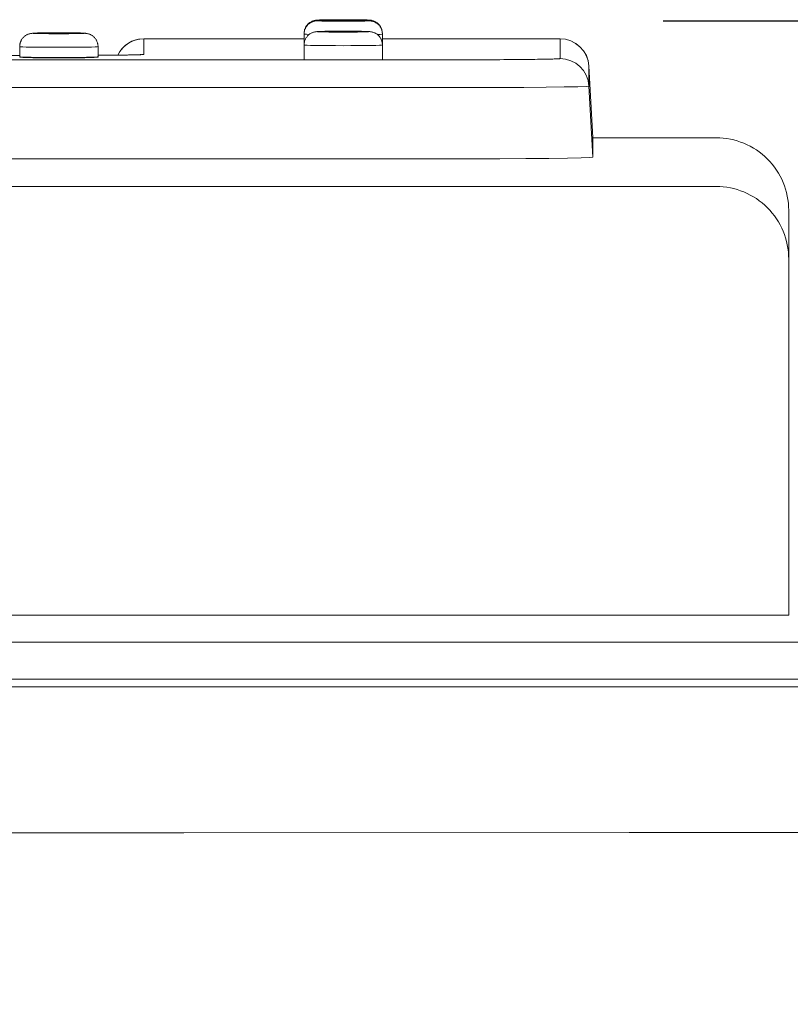
# Model space of a CAD drawing. Units: inches. Extents: x -233 to 271, y -137 to 137.
# Drawn here: x -190 to -188, y 36 to 39 of the extents above; entities that cross this region are included whole.
import ezdxf

# ---------------------------------------------------------------- set-up
doc = ezdxf.new("R2010")
doc.units = ezdxf.units.IN
doc.header["$MEASUREMENT"] = 0
doc.header["$PDMODE"] = 2
doc.header["$PDSIZE"] = 0.03
for name, color, linetype, lineweight in [('ACAD_LAYER_0 [1.2]', 7, 'Continuous', 0), ('Unnamed [1.1]', 7, 'Continuous', 0), ('Unnamed [1]', 7, 'Continuous', 0)]:
    doc.layers.add(name, color=color, linetype=linetype, lineweight=lineweight)
doc.styles.add('CK_TEXT_STYLE_0011', font='times.ttf', dxfattribs={"width": 0.75, "height": 4})
doc.styles.add('CK_TEXT_STYLE_0012', font='txt', dxfattribs={"width": 0.75, "height": 4})
doc.dimstyles.new('KEYCREATOR_DIMSTYLE', dxfattribs={"dimtxt": 4, "dimasz": 4, "dimexe": 1, "dimexo": 1, "dimgap": 1, "dimtad": 0, "dimtih": 1, "dimtoh": 1, "dimdec": 6, "dimzin": 4, "dimdsep": 46, "dimlunit": 5, "dimtxsty": 'CK_TEXT_STYLE_0011', "dimsah": 1, "dimcen": 0, "dimadec": 0, "dimazin": 0, "dimtfac": 1, "dimtdec": 6, "dimtofl": 0, "dimtmove": 0, "dimatfit": 3, "dimfxl": 1, "dimfrac": 2, "dimtolj": 1, "dimtzin": 0, "dimarcsym": 0})

# ---------------------------------------------------------------- blocks, each defined once
blk = doc.blocks.new('*D3')
at = {"layer": 'Defpoints', "color": 0}
for p in [(-189.2448, 39.2881), (-189.2385, -39.2857), (-164.8799, -39.2857)]:
    blk.add_point(p, dxfattribs=at)
at = {"layer": 'Unnamed [1]', "color": 18, "lineweight": -2, "true_color": 0x000000}
for p, q in [((-188.2448, 39.2881), (-163.8799, 39.2881)), ((-164.8799, 35.2881), (-164.8799, 6.5892)), ((-164.8799, -35.2857), (-164.8799, -5.9988)), ((-188.2385, -39.2857), (-163.8799, -39.2857))]:
    blk.add_line(p, q, dxfattribs=at)
at = {"layer": 'Unnamed [1]', "color": 18, "true_color": 0x000000}
for points in [[(-164.2132, 35.2881), (-165.5466, 35.2881), (-164.8799, 39.2881)], [(-165.5466, -35.2857), (-164.2132, -35.2857), (-164.8799, -39.2857)]]:
    blk.add_solid(points, dxfattribs=at)
at = {"layer": 'Unnamed [1]', "color": 18, "lineweight": 0, "true_color": 0x000000, "insert": (-164.8799, 0.2952), "char_height": 4, "attachment_point": 5, "line_spacing_factor": 0.96, "style": 'CK_TEXT_STYLE_0012'}
blk.add_mtext('\\A1;78-1/2\\P{OAW}', dxfattribs=at)

msp = doc.modelspace()

# ---------------------------------------------------------------- linework, layer by layer
at = {"layer": 'ACAD_LAYER_0 [1.2]', "color": 18, "linetype": 'Continuous', "lineweight": 0, "true_color": 0x000000}
for p, q in [((-190.0342404, 39.2262099), (-189.48214, 39.2262099)), ((-189.48214, 39.226079), (-190.0342403, 39.226079)), ((-190.0342403, 39.1721023), (-190.0342403, 39.2260789)), ((-189.4821423, 39.2442017), (-189.4821423, 39.2262077)), ((-189.4821423, 39.2422104), (-189.4821423, 39.2072144)), ((-189.4821056, 39.2442603), (-189.4821414, 39.2442033)), ((-189.2121414, 39.2442033), (-189.2121815, 39.2442636)), ((-189.2121418, 39.2427216), (-189.2121418, 39.2442017)), ((-189.2121418, 39.2072144), (-189.2121418, 39.2422104)), ((-189.21214, 39.2262099), (-188.6000333, 39.2262099)), ((-188.6000333, 39.226079), (-189.21214, 39.226079)), ((-188.6000333, 39.1577247), (-188.6000333, 39.226079)), ((-190.4621418, 39.1990929), (-190.4621418, 39.1640968)), ((-190.1921414, 39.1640968), (-190.1921414, 39.1990929)), ((-189.4821423, 39.2047424), (-189.4821423, 39.1534825)), ((-189.2121418, 39.1534825), (-189.2121418, 39.2047424)), ((-190.4621409, 39.1684907), (-193.9921409, 39.1684907)), ((-202.0691368, 39.1534825), (-189.0051368, 39.1534825)), ((-188.5001703, 39.1314227), (-188.4873182, 38.8861353)), ((-188.5001703, 39.1312918), (-188.5001703, 39.0629635)), ((-188.4873182, 38.8860044), (-188.5001703, 39.1312918)), ((-189.0051368, 39.0576756), (-202.0691368, 39.0576756)), ((-188.5001703, 39.0629635), (-188.4873182, 38.8177433)), ((-188.4873182, 38.8861353), (-188.4873182, 38.8860568)), ((-188.4873182, 38.8177433), (-188.4873182, 38.8860044)), ((-195.0581964, 38.8123208), (-189.0051368, 38.8123208))]:
    msp.add_line(p, q, dxfattribs=at)
at = {"layer": 'ACAD_LAYER_0 [1.2]', "color": 18, "linetype": 'Continuous', "lineweight": 0, "true_color": 0x000000, "extrusion": (-2.24964e-32, -1.22465e-16, -1)}
for p, q in [((-189.4820825, 39.2071414), (-189.4821414, 39.2072144)), ((-189.2121414, 39.2072144), (-189.2121959, 39.2071442)), ((-190.0476921, 39.1711902), (-190.0342403, 39.1721023))]:
    msp.add_line(p, q, dxfattribs=at)
at = {"layer": 'ACAD_LAYER_0 [1.2]', "color": 18, "linetype": 'Continuous', "lineweight": 0, "true_color": 0x000000}
for points in [[(-189.4361409, 39.2901955), (-189.4383976, 39.2901114), (-189.4406491, 39.2899185), (-189.44289, 39.2896186), (-189.445115, 39.2892132), (-189.447319, 39.288704), (-189.4494966, 39.2880927), (-189.4516427, 39.2873809), (-189.4537518, 39.2865702), (-189.4558189, 39.2856624), (-189.4578386, 39.2846589), (-189.4598058, 39.2835616), (-189.461715, 39.2823721), (-189.4635612, 39.2810919), (-189.465339, 39.2797228), (-189.4670432, 39.2782664), (-189.4686685, 39.2767243), (-189.4702104, 39.2750988), (-189.4716664, 39.2733946), (-189.4730352, 39.2716169), (-189.4743149, 39.2697709), (-189.4755041, 39.2678618), (-189.476601, 39.265895), (-189.4776041, 39.2638756), (-189.4785118, 39.2618089), (-189.4793223, 39.2597002), (-189.4800342, 39.2575546), (-189.4806458, 39.2553775), (-189.4811554, 39.253174), (-189.4815615, 39.2509494), (-189.4818624, 39.248709), (-189.4820566, 39.246458), (-189.4821423, 39.2442017)], [(-189.4361409, 39.2882004), (-189.4383975, 39.2881163), (-189.4406489, 39.2879235), (-189.4428897, 39.2876236), (-189.4451146, 39.2872182), (-189.4473184, 39.2867091), (-189.4494959, 39.2860979), (-189.4516418, 39.2853861), (-189.4537509, 39.2845755), (-189.4558179, 39.2836678), (-189.4578375, 39.2826645), (-189.4598045, 39.2815673), (-189.4617137, 39.2803778), (-189.4635598, 39.2790978), (-189.4653376, 39.2777288), (-189.4670418, 39.2762726), (-189.4686671, 39.2747307), (-189.4702089, 39.2731053), (-189.471665, 39.2714013), (-189.4730338, 39.2696237), (-189.4743136, 39.2677778), (-189.4755028, 39.265869), (-189.4765998, 39.2639023), (-189.477603, 39.2618831), (-189.4785107, 39.2598165), (-189.4793214, 39.257708), (-189.4800334, 39.2555625), (-189.4806451, 39.2533856), (-189.4811549, 39.2511822), (-189.4815611, 39.2489578), (-189.4818622, 39.2467175), (-189.4820564, 39.2444666), (-189.4821423, 39.2422104)], [(-189.4361414, 39.2901956), (-189.4344313, 39.2905138), (-189.4293667, 39.2908197), (-189.4211422, 39.2911017), (-189.4100739, 39.2913488), (-189.3965872, 39.2915517), (-189.3812002, 39.2917024), (-189.3645045, 39.2917952), (-189.3471414, 39.2918265), (-189.3297784, 39.2917952), (-189.3130826, 39.2917024), (-189.2976957, 39.2915517), (-189.2842089, 39.2913488), (-189.2731406, 39.2911017), (-189.2649161, 39.2908197), (-189.2598515, 39.2905138), (-189.2581414, 39.2901956)], [(-189.2581414, 39.2882008), (-189.2598515, 39.288519), (-189.2649161, 39.288825), (-189.2731406, 39.2891069), (-189.2842089, 39.2893541), (-189.2976957, 39.2895569), (-189.3130826, 39.2897076), (-189.3297784, 39.2898004), (-189.3471414, 39.2898317), (-189.3645045, 39.2898004), (-189.3812002, 39.2897076), (-189.3965872, 39.2895569), (-189.4100739, 39.2893541), (-189.4211422, 39.2891069), (-189.4293667, 39.288825), (-189.4344313, 39.288519), (-189.4361414, 39.2882008)], [(-189.3058914, 39.2882008), (-189.306684, 39.2883483), (-189.3090314, 39.2884901), (-189.3128433, 39.2886208), (-189.3179733, 39.2887353), (-189.3242242, 39.2888293), (-189.3313557, 39.2888992), (-189.3390939, 39.2889422), (-189.3471414, 39.2889567), (-189.3551889, 39.2889422), (-189.3629271, 39.2888992), (-189.3700587, 39.2888293), (-189.3763096, 39.2887353), (-189.3814395, 39.2886208), (-189.3852515, 39.2884901), (-189.3875988, 39.2883483), (-189.3883914, 39.2882008)], [(-189.3867301, 39.2880176), (-189.3867327, 39.2880179), (-189.3867348, 39.2880181), (-189.3867364, 39.2880183), (-189.3867376, 39.2880185), (-189.3867381, 39.2880186), (-189.3867381, 39.2880187), (-189.3867375, 39.2880186), (-189.3867361, 39.2880185), (-189.386734, 39.2880183), (-189.3867312, 39.288018), (-189.3867276, 39.2880176), (-189.3867231, 39.2880171), (-189.3867177, 39.2880164), (-189.3867114, 39.2880156), (-189.3867041, 39.2880147), (-189.3866958, 39.2880136), (-189.3866865, 39.2880123), (-189.386676, 39.2880108), (-189.3866644, 39.2880092), (-189.3866516, 39.2880073), (-189.3866376, 39.2880053), (-189.3866224, 39.288003), (-189.3866058, 39.2880006), (-189.3865879, 39.2879978)], [(-189.3867301, 39.2900124), (-189.3867367, 39.2900132), (-189.3867369, 39.2900135), (-189.3867307, 39.2900133), (-189.3867182, 39.2900124), (-189.3866995, 39.2900107), (-189.3866747, 39.2900081), (-189.3866439, 39.2900044), (-189.386607, 39.2899996), (-189.3865643, 39.2899935), (-189.3865158, 39.2899861), (-189.3864615, 39.2899772), (-189.3864016, 39.2899667), (-189.386336, 39.2899546), (-189.386265, 39.2899406), (-189.3861886, 39.2899246), (-189.3861068, 39.2899067), (-189.3860198, 39.2898866), (-189.3859275, 39.2898642), (-189.3858302, 39.2898394), (-189.3857278, 39.2898122), (-189.3856204, 39.2897824), (-189.3855082, 39.2897498), (-189.3853912, 39.2897145), (-189.3852695, 39.2896762)], [(-189.3088907, 39.2897146), (-189.3087747, 39.2897495), (-189.3086643, 39.2897816), (-189.3085596, 39.289811), (-189.3084604, 39.2898378), (-189.3083668, 39.2898621), (-189.3082785, 39.2898841), (-189.3081957, 39.2899038), (-189.3081181, 39.2899215), (-189.3080458, 39.2899371), (-189.3079787, 39.2899508), (-189.3079167, 39.2899628), (-189.3078597, 39.2899732), (-189.3078077, 39.289982), (-189.3077606, 39.2899895), (-189.3077184, 39.2899956), (-189.3076809, 39.2900006), (-189.3076482, 39.2900046), (-189.3076201, 39.2900076), (-189.3075966, 39.2900098), (-189.3075776, 39.2900114), (-189.3075631, 39.2900124), (-189.3075529, 39.2900129), (-189.3075471, 39.2900131), (-189.3075456, 39.2900131)], [(-189.3076805, 39.288), (-189.3076679, 39.2880019), (-189.307656, 39.2880037), (-189.3076448, 39.2880053), (-189.3076343, 39.2880068), (-189.3076245, 39.2880082), (-189.3076154, 39.2880095), (-189.3076069, 39.2880107), (-189.307599, 39.2880117), (-189.3075918, 39.2880127), (-189.3075851, 39.2880136), (-189.3075791, 39.2880144), (-189.3075736, 39.2880151), (-189.3075686, 39.2880157), (-189.3075642, 39.2880163), (-189.3075603, 39.2880167), (-189.3075569, 39.2880171), (-189.307554, 39.2880175), (-189.3075515, 39.2880177), (-189.3075495, 39.2880179), (-189.3075479, 39.2880181), (-189.3075467, 39.2880182), (-189.307546, 39.2880183), (-189.3075456, 39.2880183), (-189.3075456, 39.2880183)], [(-189.2121418, 39.2442017), (-189.2122252, 39.246458), (-189.2124174, 39.248709), (-189.212717, 39.2509494), (-189.2131221, 39.253174), (-189.2136312, 39.2553774), (-189.2142425, 39.2575545), (-189.2149544, 39.2597), (-189.2157653, 39.2618087), (-189.2166734, 39.2638754), (-189.2176772, 39.2658947), (-189.2187749, 39.2678615), (-189.2199648, 39.2697705), (-189.2212454, 39.2716165), (-189.222615, 39.2733942), (-189.2240718, 39.2750984), (-189.2256143, 39.2767238), (-189.2272401, 39.2782659), (-189.2289447, 39.2797223), (-189.2307227, 39.2810914), (-189.232569, 39.2823716), (-189.2344783, 39.2835612), (-189.2364454, 39.2846586), (-189.238465, 39.285662), (-189.2405319, 39.2865699), (-189.2426408, 39.2873806), (-189.2447866, 39.2880925), (-189.246964, 39.2887039), (-189.2491677, 39.2892131), (-189.2513926, 39.2896185), (-189.2536333, 39.2899185), (-189.2558846, 39.2901113), (-189.2581414, 39.2901955)], [(-189.2121418, 39.2422104), (-189.2122253, 39.2444667), (-189.2124177, 39.2467175), (-189.2127174, 39.2489578), (-189.2131226, 39.2511822), (-189.2136318, 39.2533855), (-189.2142433, 39.2555625), (-189.2149553, 39.2577078), (-189.2157663, 39.2598164), (-189.2166745, 39.2618828), (-189.2176784, 39.263902), (-189.2187761, 39.2658686), (-189.2199662, 39.2677775), (-189.2212468, 39.2696233), (-189.2226164, 39.2714008), (-189.2240733, 39.2731049), (-189.2256157, 39.2747302), (-189.2272416, 39.2762721), (-189.2289461, 39.2777284), (-189.2307241, 39.2790974), (-189.2325703, 39.2803774), (-189.2344795, 39.2815669), (-189.2364465, 39.2826641), (-189.238466, 39.2836674), (-189.2405328, 39.2845752), (-189.2426417, 39.2853859), (-189.2447873, 39.2860976), (-189.2469646, 39.2867089), (-189.2491682, 39.2872181), (-189.2513929, 39.2876235), (-189.2536335, 39.2879234), (-189.2558847, 39.2881163), (-189.2581414, 39.2882004)], [(-190.4161423, 39.2450867), (-190.4183989, 39.2449978), (-190.4206501, 39.2448011), (-190.4228906, 39.2444984), (-190.4251153, 39.244091), (-190.427319, 39.2435807), (-190.4294962, 39.2429688), (-190.4316419, 39.2422571), (-190.4337508, 39.241447), (-190.4358177, 39.2405401), (-190.4378372, 39.2395381), (-190.4398043, 39.2384423), (-190.4417135, 39.2372545), (-190.4435598, 39.2359761), (-190.4453379, 39.2346088), (-190.4470424, 39.233154), (-190.4486683, 39.2316134), (-190.4502108, 39.2299891), (-190.4516677, 39.2282858), (-190.4530373, 39.2265088), (-190.454318, 39.2246632), (-190.4555081, 39.2227545), (-190.4566058, 39.2207878), (-190.4576097, 39.2187684), (-190.4585179, 39.2167016), (-190.4593288, 39.2145927), (-190.4600409, 39.2124469), (-190.4606523, 39.2102695), (-190.4611614, 39.2080657), (-190.4615666, 39.2058409), (-190.4618661, 39.2036003), (-190.4620585, 39.2013492), (-190.4621418, 39.1990929)], [(-190.2381414, 39.2450849), (-190.2398515, 39.2454031), (-190.2449161, 39.245709), (-190.2531406, 39.245991), (-190.2642089, 39.2462381), (-190.2776957, 39.246441), (-190.2930826, 39.2465917), (-190.3097784, 39.2466845), (-190.3271414, 39.2467158), (-190.3445045, 39.2466845), (-190.3612002, 39.2465917), (-190.3765872, 39.246441), (-190.3900739, 39.2462381), (-190.4011422, 39.245991), (-190.4093667, 39.245709), (-190.4144313, 39.2454031), (-190.4161414, 39.2450849)], [(-190.2858914, 39.2450849), (-190.286684, 39.2452324), (-190.2890314, 39.2453742), (-190.2928433, 39.2455049), (-190.2979733, 39.2456194), (-190.3042242, 39.2457134), (-190.3113557, 39.2457833), (-190.3190939, 39.2458263), (-190.3271414, 39.2458408), (-190.3351889, 39.2458263), (-190.3429271, 39.2457833), (-190.3500587, 39.2457134), (-190.3563096, 39.2456194), (-190.3614395, 39.2455049), (-190.3652515, 39.2453742), (-190.3675988, 39.2452324), (-190.3683914, 39.2450849)], [(-190.3667373, 39.2449024), (-190.3667373, 39.2449024), (-190.3667369, 39.2449024), (-190.3667362, 39.2449023), (-190.3667351, 39.2449022), (-190.3667336, 39.2449021), (-190.3667317, 39.2449019), (-190.3667294, 39.2449016), (-190.3667266, 39.2449013), (-190.3667233, 39.2449009), (-190.3667195, 39.2449005), (-190.3667152, 39.2448999), (-190.3667103, 39.2448993), (-190.3667049, 39.2448986), (-190.3666989, 39.2448979), (-190.3666923, 39.244897), (-190.3666851, 39.244896), (-190.3666772, 39.2448949), (-190.3666687, 39.2448938), (-190.3666595, 39.2448925), (-190.3666496, 39.244891), (-190.3666389, 39.2448895), (-190.3666275, 39.2448878), (-190.3666153, 39.244886), (-190.3666024, 39.2448841)], [(-190.287695, 39.2448819), (-190.2876778, 39.2448845), (-190.2876619, 39.2448869), (-190.2876471, 39.2448891), (-190.2876334, 39.2448911), (-190.2876209, 39.2448929), (-190.2876094, 39.2448945), (-190.287599, 39.244896), (-190.2875896, 39.2448972), (-190.2875812, 39.2448984), (-190.2875738, 39.2448993), (-190.2875673, 39.2449002), (-190.2875617, 39.2449009), (-190.2875569, 39.2449014), (-190.287553, 39.2449019), (-190.2875499, 39.2449022), (-190.2875475, 39.2449025), (-190.2875459, 39.2449026), (-190.287545, 39.2449027), (-190.2875448, 39.2449026), (-190.2875452, 39.2449026), (-190.2875462, 39.2449024), (-190.2875478, 39.2449022), (-190.28755, 39.244902), (-190.2875527, 39.2449017)], [(-190.1921414, 39.1990929), (-190.1922247, 39.2013492), (-190.192417, 39.2036004), (-190.1927166, 39.205841), (-190.1931217, 39.2080658), (-190.1936308, 39.2102696), (-190.1942421, 39.2124471), (-190.1949541, 39.2145929), (-190.195765, 39.2167019), (-190.1966731, 39.2187688), (-190.1976769, 39.2207882), (-190.1987746, 39.2227549), (-190.1999646, 39.2246637), (-190.2012453, 39.2265093), (-190.2026148, 39.2282864), (-190.2040717, 39.2299897), (-190.2056142, 39.231614), (-190.2072401, 39.2331545), (-190.2089447, 39.2346093), (-190.2107228, 39.2359765), (-190.2125691, 39.2372549), (-190.2144784, 39.2384426), (-190.2164455, 39.2395383), (-190.2184651, 39.2405403), (-190.220532, 39.2414471), (-190.222641, 39.2422571), (-190.2247867, 39.2429688), (-190.2269641, 39.2435806), (-190.2291677, 39.2440909), (-190.2313925, 39.2444983), (-190.2336331, 39.244801), (-190.2358843, 39.2449977), (-190.2381409, 39.2450867)], [(-190.0342403, 39.2260789), (-190.052802, 39.2243369), (-190.0707131, 39.2191856), (-190.0873538, 39.2108031), (-190.1021484, 39.1994795), (-190.1145849, 39.1856067), (-190.1242331, 39.1696646)], [(-189.4361409, 39.2507362), (-189.4383977, 39.2506537), (-189.4406491, 39.2504621), (-189.44289, 39.2501631), (-189.4451151, 39.2497583), (-189.447319, 39.2492495), (-189.4494966, 39.2486383), (-189.4516427, 39.2479263), (-189.4537519, 39.2471154), (-189.4558189, 39.2462071), (-189.4578387, 39.2452032), (-189.4598058, 39.2441053), (-189.4617151, 39.2429151), (-189.4635613, 39.2416342), (-189.4653391, 39.2402645), (-189.4670433, 39.2388075), (-189.4686686, 39.2372649), (-189.4702104, 39.2356391), (-189.4716665, 39.2339345), (-189.4730352, 39.2321566), (-189.4743149, 39.2303105), (-189.4755041, 39.2284014), (-189.476601, 39.2264346), (-189.4776041, 39.2244152), (-189.4785118, 39.2223487), (-189.4793223, 39.2202401), (-189.4800342, 39.2180947), (-189.4806458, 39.2159177), (-189.4811554, 39.2137144), (-189.4815615, 39.21149), (-189.4818624, 39.2092497), (-189.4820566, 39.2069988), (-189.4821423, 39.2047424)], [(-189.2581414, 39.2507359), (-189.2598515, 39.2510541), (-189.2649161, 39.25136), (-189.2731406, 39.251642), (-189.2842089, 39.2518891), (-189.2976957, 39.2520919), (-189.3130826, 39.2522427), (-189.3297784, 39.2523355), (-189.3471414, 39.2523668), (-189.3645045, 39.2523355), (-189.3812002, 39.2522427), (-189.3965872, 39.2520919), (-189.4100739, 39.2518891), (-189.4211422, 39.251642), (-189.4293667, 39.25136), (-189.4344313, 39.2510541), (-189.4361414, 39.2507359)], [(-189.3058914, 39.2507359), (-189.306684, 39.2508834), (-189.3090314, 39.2510252), (-189.3128433, 39.2511558), (-189.3179733, 39.2512704), (-189.3242242, 39.2513644), (-189.3313557, 39.2514343), (-189.3390939, 39.2514773), (-189.3471414, 39.2514918), (-189.3551889, 39.2514773), (-189.3629271, 39.2514343), (-189.3700587, 39.2513644), (-189.3763096, 39.2512704), (-189.3814395, 39.2511558), (-189.3852515, 39.2510252), (-189.3875988, 39.2508834), (-189.3883914, 39.2507359)], [(-189.3867373, 39.2505534), (-189.3867373, 39.2505534), (-189.3867369, 39.2505534), (-189.3867362, 39.2505533), (-189.3867351, 39.2505532), (-189.3867336, 39.250553), (-189.3867317, 39.2505528), (-189.3867294, 39.2505526), (-189.3867266, 39.2505523), (-189.3867233, 39.2505519), (-189.3867195, 39.2505514), (-189.3867152, 39.2505509), (-189.3867103, 39.2505503), (-189.3867049, 39.2505496), (-189.3866989, 39.2505488), (-189.3866923, 39.250548), (-189.3866851, 39.250547), (-189.3866772, 39.2505459), (-189.3866687, 39.2505447), (-189.3866595, 39.2505434), (-189.3866495, 39.250542), (-189.3866389, 39.2505405), (-189.3866275, 39.2505388), (-189.3866153, 39.250537), (-189.3866023, 39.2505351)], [(-189.307695, 39.2505329), (-189.3076778, 39.2505355), (-189.3076618, 39.2505379), (-189.307647, 39.2505401), (-189.3076334, 39.2505421), (-189.3076208, 39.2505439), (-189.3076094, 39.2505455), (-189.307599, 39.2505469), (-189.3075896, 39.2505482), (-189.3075812, 39.2505493), (-189.3075738, 39.2505503), (-189.3075673, 39.2505511), (-189.3075616, 39.2505518), (-189.3075569, 39.2505524), (-189.307553, 39.2505528), (-189.3075499, 39.2505532), (-189.3075475, 39.2505534), (-189.3075459, 39.2505536), (-189.307545, 39.2505536), (-189.3075448, 39.2505536), (-189.3075452, 39.2505535), (-189.3075462, 39.2505534), (-189.3075478, 39.2505532), (-189.30755, 39.2505529), (-189.3075527, 39.2505526)], [(-189.2121418, 39.2047424), (-189.2122252, 39.2069988), (-189.2124174, 39.2092497), (-189.212717, 39.21149), (-189.2131221, 39.2137144), (-189.2136311, 39.2159176), (-189.2142425, 39.2180946), (-189.2149544, 39.2202399), (-189.2157653, 39.2223485), (-189.2166734, 39.224415), (-189.2176771, 39.2264343), (-189.2187748, 39.2284011), (-189.2199648, 39.2303101), (-189.2212454, 39.2321562), (-189.2226149, 39.2339341), (-189.2240718, 39.2356386), (-189.2256142, 39.2372644), (-189.2272401, 39.238807), (-189.2289446, 39.240264), (-189.2307227, 39.2416338), (-189.2325689, 39.2429146), (-189.2344782, 39.2441049), (-189.2364453, 39.2452028), (-189.2384649, 39.2462068), (-189.2405318, 39.2471151), (-189.2426408, 39.2479261), (-189.2447866, 39.2486381), (-189.246964, 39.2492493), (-189.2491677, 39.2497582), (-189.2513925, 39.250163), (-189.2536333, 39.2504621), (-189.2558846, 39.2506537), (-189.2581414, 39.2507362)], [(-188.5001704, 39.1312918), (-188.5029566, 39.1500496), (-188.5092255, 39.1679397), (-188.5187528, 39.184322), (-188.5311975, 39.1986101), (-188.5461142, 39.2102927), (-188.5629692, 39.2189518), (-188.5811592, 39.2242774), (-188.6000333, 39.2260789)], [(-190.4241414, 39.1613134), (-190.4241412, 39.1613158), (-190.4241404, 39.1613182), (-190.424139, 39.1613206), (-190.4241372, 39.161323), (-190.4241348, 39.1613254), (-190.4241318, 39.1613278), (-190.4241284, 39.1613302), (-190.4241244, 39.1613326), (-190.4241199, 39.161335), (-190.4241149, 39.1613374), (-190.4241093, 39.1613398), (-190.4241032, 39.1613422), (-190.4240966, 39.1613445), (-190.4240894, 39.1613469), (-190.4240818, 39.1613493), (-190.4240736, 39.1613517), (-190.4240648, 39.1613541), (-190.4240556, 39.1613565), (-190.4240458, 39.1613589), (-190.4240356, 39.1613612), (-190.4240247, 39.1613636), (-190.4240134, 39.161366), (-190.4240016, 39.1613684), (-190.4239892, 39.1613708)], [(-190.3925008, 39.1605635), (-190.3925207, 39.160581), (-190.3925406, 39.1605985), (-190.3925605, 39.1606158), (-190.3925804, 39.1606331), (-190.3926003, 39.1606503), (-190.3926202, 39.1606674), (-190.3926401, 39.1606844), (-190.39266, 39.1607013), (-190.3926799, 39.1607181), (-190.3926998, 39.1607349), (-190.3927198, 39.1607515), (-190.3927397, 39.1607681), (-190.3927596, 39.1607846), (-190.3927795, 39.160801), (-190.3927995, 39.1608173), (-190.3928194, 39.1608336), (-190.3928394, 39.1608497), (-190.3928593, 39.1608658), (-190.3928792, 39.1608818), (-190.3928992, 39.1608976), (-190.3929191, 39.1609135), (-190.392939, 39.1609292), (-190.392959, 39.1609448), (-190.3929789, 39.1609604)], [(-190.2613041, 39.1609602), (-190.261324, 39.1609447), (-190.2613439, 39.1609291), (-190.2613639, 39.1609133), (-190.2613838, 39.1608976), (-190.2614037, 39.1608817), (-190.2614236, 39.1608657), (-190.2614436, 39.1608496), (-190.2614635, 39.1608335), (-190.2614834, 39.1608173), (-190.2615034, 39.160801), (-190.2615233, 39.1607846), (-190.2615432, 39.1607681), (-190.2615632, 39.1607515), (-190.2615831, 39.1607348), (-190.261603, 39.1607181), (-190.2616229, 39.1607012), (-190.2616429, 39.1606843), (-190.2616628, 39.1606673), (-190.2616827, 39.1606502), (-190.2617026, 39.160633), (-190.2617225, 39.1606157), (-190.2617424, 39.1605984), (-190.2617623, 39.1605809), (-190.2617822, 39.1605634)], [(-190.2302932, 39.1613707), (-190.2302809, 39.1613683), (-190.2302691, 39.1613659), (-190.2302578, 39.1613636), (-190.230247, 39.1613612), (-190.2302367, 39.1613588), (-190.230227, 39.1613564), (-190.2302178, 39.161354), (-190.2302091, 39.1613517), (-190.2302009, 39.1613493), (-190.2301933, 39.1613469), (-190.2301861, 39.1613445), (-190.2301795, 39.1613421), (-190.2301735, 39.1613397), (-190.2301679, 39.1613373), (-190.2301629, 39.1613349), (-190.2301584, 39.1613326), (-190.2301544, 39.1613302), (-190.230151, 39.1613278), (-190.2301481, 39.1613254), (-190.2301457, 39.161323), (-190.2301438, 39.1613206), (-190.2301425, 39.1613182), (-190.2301417, 39.1613158), (-190.2301414, 39.1613134)]]:
    msp.add_lwpolyline(points, dxfattribs=at)
at = {"layer": 'ACAD_LAYER_0 [1.2]', "color": 18, "linetype": 'Continuous', "lineweight": 0, "true_color": 0x000000, "extrusion": (0, 0, -1)}
for points in [[(189.4361414, 39.2882008), (189.4344313, 39.2878827), (189.4293667, 39.2875767), (189.4211422, 39.2872947), (189.4100739, 39.2870476), (189.3965872, 39.2868448), (189.3812002, 39.2866941), (189.3645045, 39.2866012), (189.3471414, 39.2865699), (189.3297784, 39.2866012), (189.3130826, 39.2866941), (189.2976957, 39.2868448), (189.2842089, 39.2870476), (189.2731406, 39.2872947), (189.2649161, 39.2875767), (189.2598515, 39.2878827), (189.2581414, 39.2882008)], [(189.3792489, 39.289721), (189.38424, 39.2898651), (189.3873402, 39.290026), (189.3883914, 39.2901956)], [(189.3883914, 39.2882008), (189.3875988, 39.2880534), (189.3852515, 39.2879116), (189.3814395, 39.2877809), (189.3763096, 39.2876663), (189.3700587, 39.2875723), (189.3629271, 39.2875025), (189.3551889, 39.2874595), (189.3471414, 39.2874449), (189.3390939, 39.2874595), (189.3313557, 39.2875025), (189.3242242, 39.2875723), (189.3179733, 39.2876663), (189.3128433, 39.2877809), (189.3090314, 39.2879116), (189.306684, 39.2880534), (189.3058914, 39.2882008)], [(189.3058914, 39.2901956), (189.3069426, 39.2900261), (189.3100424, 39.2898651), (189.3150329, 39.2897211)], [(190.4161414, 39.2450849), (190.4144313, 39.2447667), (190.4093667, 39.2444608), (190.4011422, 39.2441788), (190.3900739, 39.2439317), (190.3765872, 39.2437289), (190.3612002, 39.2435781), (190.3445045, 39.2434853), (190.3271414, 39.243454), (190.3097784, 39.2434853), (190.2930826, 39.2435781), (190.2776957, 39.2437289), (190.2642089, 39.2439317), (190.2531406, 39.2441788), (190.2449161, 39.2444608), (190.2398515, 39.2447667), (190.2381414, 39.2450849)], [(190.3683914, 39.2450849), (190.3675988, 39.2449374), (190.3652515, 39.2447956), (190.3614395, 39.244665), (190.3563096, 39.2445504), (190.3500587, 39.2444564), (190.3429271, 39.2443865), (190.3351889, 39.2443435), (190.3271414, 39.244329), (190.3190939, 39.2443435), (190.3113557, 39.2443865), (190.3042242, 39.2444564), (190.2979733, 39.2445504), (190.2928433, 39.244665), (190.2890314, 39.2447956), (190.286684, 39.2449374), (190.2858914, 39.2450849)], [(189.4645021, 39.2409859), (189.4742038, 39.2413728), (189.4801422, 39.2417844), (189.4821414, 39.2422086)], [(189.4361414, 39.2507359), (189.4344313, 39.2504177), (189.4293667, 39.2501118), (189.4211422, 39.2498298), (189.4100739, 39.2495827), (189.3965872, 39.2493798), (189.3812002, 39.2492291), (189.3645045, 39.2491363), (189.3471414, 39.249105), (189.3297784, 39.2491363), (189.3130826, 39.2492291), (189.2976957, 39.2493798), (189.2842089, 39.2495827), (189.2731406, 39.2498298), (189.2649161, 39.2501118), (189.2598515, 39.2504177), (189.2581414, 39.2507359)], [(189.3883914, 39.2507359), (189.3875988, 39.2505884), (189.3852515, 39.2504466), (189.3814395, 39.2503159), (189.3763096, 39.2502014), (189.3700587, 39.2501074), (189.3629271, 39.2500375), (189.3551889, 39.2499945), (189.3471414, 39.24998), (189.3390939, 39.2499945), (189.3313557, 39.2500375), (189.3242242, 39.2501074), (189.3179733, 39.2502014), (189.3128433, 39.2503159), (189.3090314, 39.2504466), (189.306684, 39.2505884), (189.3058914, 39.2507359)], [(189.2121414, 39.2422086), (189.2141442, 39.241784), (189.220093, 39.2413721), (189.2298114, 39.2409849)], [(190.4560972, 39.2218829), (190.4565785, 39.2210167), (190.4570408, 39.2201398), (190.457484, 39.2192525), (190.457908, 39.2183554), (190.4583126, 39.2174489), (190.4586978, 39.2165336), (190.4590633, 39.2156098), (190.459409, 39.2146782), (190.4597348, 39.213739), (190.4600406, 39.2127929), (190.4603262, 39.2118403), (190.4605914, 39.2108817), (190.4608363, 39.2099175), (190.4610605, 39.2089483), (190.4612641, 39.2079744), (190.4614468, 39.2069965), (190.4616085, 39.2060149), (190.461749, 39.2050301), (190.4618684, 39.2040426), (190.4619663, 39.2030529), (190.4620427, 39.2020615), (190.4620975, 39.2010687), (190.4621304, 39.2000752), (190.4621414, 39.1990814)], [(190.1921414, 39.1990926), (190.1947354, 39.19861), (190.2024177, 39.1981459), (190.214893, 39.1977182), (190.231682, 39.1973434), (190.2521394, 39.1970357), (190.2754792, 39.1968071), (190.3008042, 39.1966663), (190.3271414, 39.1966188), (190.3534786, 39.1966663), (190.3788037, 39.1968071), (190.4021434, 39.1970357), (190.4226008, 39.1973434), (190.4393898, 39.1977182), (190.4518652, 39.1981459), (190.4595474, 39.19861), (190.4621414, 39.1990926)], [(189.2121414, 39.2047436), (189.2147354, 39.204261), (189.2224177, 39.2037969), (189.234893, 39.2033692), (189.251682, 39.2029943), (189.2721394, 39.2026867), (189.2954792, 39.2024581), (189.3208042, 39.2023173), (189.3471414, 39.2022697), (189.3734786, 39.2023173), (189.3988037, 39.2024581), (189.4221434, 39.2026867), (189.4426008, 39.2029943), (189.4593898, 39.2033692), (189.4718652, 39.2037969), (189.4795474, 39.204261), (189.4821414, 39.2047436)], [(190.3271414, 39.1616246), (190.3534786, 39.1616722), (190.3788037, 39.161813), (190.4021434, 39.1620416), (190.4226008, 39.1623492), (190.4393898, 39.1627241), (190.4518652, 39.1631518), (190.4595474, 39.1636159), (190.4621414, 39.1640985)], [(190.4621414, 39.1640983), (190.4620048, 39.1631092), (190.4616302, 39.162674), (190.4610694, 39.1626081), (190.4603743, 39.162727), (190.4595953, 39.1628501), (190.4587521, 39.1628925), (190.4578337, 39.1628651), (190.4568278, 39.1627828), (190.4557219, 39.1626604), (190.4545038, 39.1625131), (190.453161, 39.1623556), (190.4516811, 39.1622029), (190.4500546, 39.1620672), (190.4482821, 39.1619494), (190.4463671, 39.1618478), (190.4443133, 39.1617607), (190.4421239, 39.1616862), (190.4398025, 39.1616226), (190.4373526, 39.161568), (190.4347777, 39.1615208), (190.4320812, 39.1614792), (190.4292667, 39.1614413), (190.4263375, 39.1614054), (190.4232972, 39.1613698), (190.4201493, 39.1613329), (190.4168977, 39.1612947), (190.4135464, 39.1612555), (190.4100993, 39.1612155), (190.4065604, 39.161175), (190.4029337, 39.1611342), (190.3992231, 39.1610934), (190.3954325, 39.1610529), (190.3915659, 39.1610128), (190.3876273, 39.1609734), (190.3836207, 39.1609351), (190.3795499, 39.160898), (190.375419, 39.1608624), (190.3712319, 39.1608285), (190.3669926, 39.1607967), (190.362705, 39.1607672), (190.3583731, 39.1607401), (190.3540009, 39.1607159), (190.3495922, 39.1606947), (190.3451511, 39.1606767), (190.3406816, 39.1606623), (190.3361875, 39.1606518), (190.3316728, 39.1606452), (190.3271416, 39.160643)], [(190.3271414, 39.1602976), (190.3337826, 39.1602999), (190.3403037, 39.1603069), (190.3466903, 39.1603182), (190.3529279, 39.1603339), (190.359002, 39.1603537), (190.3648982, 39.1603774), (190.3706021, 39.160405), (190.3760992, 39.1604363), (190.381375, 39.1604711), (190.3864152, 39.1605092), (190.3912053, 39.1605506), (190.3957308, 39.1605951), (190.3999772, 39.1606425), (190.4039303, 39.1606927), (190.4075753, 39.1607454), (190.4108981, 39.1608007), (190.413884, 39.1608583), (190.4165187, 39.160918), (190.4187877, 39.1609797), (190.4206765, 39.1610433), (190.4221707, 39.1611087), (190.4232559, 39.1611755), (190.4239176, 39.1612438), (190.4241414, 39.1613134)], [(190.3271416, 39.160643), (190.322846, 39.1606443), (190.3185539, 39.1606484), (190.3142693, 39.1606552), (190.3099964, 39.1606646), (190.3057392, 39.1606767), (190.3015017, 39.1606913), (190.2972879, 39.1607084), (190.293102, 39.160728), (190.288948, 39.1607502), (190.2848299, 39.1607747), (190.2807518, 39.1608017), (190.2767177, 39.160831), (190.2727317, 39.1608626), (190.2687978, 39.1608965), (190.2649201, 39.1609327), (190.2611026, 39.1609711), (190.2573494, 39.1610116), (190.2536646, 39.1610544), (190.2500521, 39.1610992), (190.2465161, 39.1611461), (190.2430606, 39.1611951), (190.2396896, 39.161246), (190.2364072, 39.1612989), (190.2332174, 39.1613538), (190.2301243, 39.1614105), (190.227132, 39.1614691), (190.2242444, 39.1615296), (190.2214657, 39.1615918), (190.2187999, 39.1616558), (190.2162511, 39.1617215), (190.2138229, 39.1617889), (190.2115182, 39.1618585), (190.2093395, 39.1619306), (190.207289, 39.1620055), (190.2053695, 39.1620839), (190.2035832, 39.1621659), (190.2019326, 39.1622522), (190.2004202, 39.162343), (190.1990485, 39.1624387), (190.1978199, 39.1625399), (190.1967368, 39.1626469), (190.1958018, 39.1627602), (190.1950061, 39.1628721), (190.1942961, 39.1629433), (190.1936072, 39.1629266), (190.1929162, 39.162857), (190.1923661, 39.1630987), (190.1921414, 39.1640983)], [(190.1921414, 39.1640985), (190.1947354, 39.1636159), (190.2024177, 39.1631518), (190.214893, 39.1627241), (190.231682, 39.1623492), (190.2521394, 39.1620416), (190.2754792, 39.161813), (190.3008042, 39.1616722), (190.3271414, 39.1616246)], [(190.2301414, 39.1613134), (190.2303652, 39.1612438), (190.2310269, 39.1611755), (190.2321121, 39.1611087), (190.2336064, 39.1610433), (190.2354952, 39.1609797), (190.2377642, 39.160918), (190.2403988, 39.1608583), (190.2433848, 39.1608007), (190.2467075, 39.1607454), (190.2503526, 39.1606927), (190.2543056, 39.1606425), (190.2585521, 39.1605951), (190.2630776, 39.1605506), (190.2678676, 39.1605092), (190.2729078, 39.1604711), (190.2781837, 39.1604363), (190.2836808, 39.160405), (190.2893846, 39.1603774), (190.2952809, 39.1603537), (190.301355, 39.1603339), (190.3075925, 39.1603182), (190.3139791, 39.1603069), (190.3205002, 39.1602999), (190.3271414, 39.1602976)], [(190.0342404, 39.1721024), (190.0344087, 39.1719887), (190.0349126, 39.1718753), (190.0357499, 39.1717626), (190.0369188, 39.1716504), (190.0384174, 39.1715389), (190.0402436, 39.1714282), (190.0423956, 39.1713183), (190.0448714, 39.1712092), (190.0476691, 39.1711012), (190.0507867, 39.1709942), (190.0542223, 39.1708882), (190.0579739, 39.1707835), (190.0620396, 39.17068), (190.0664176, 39.1705779), (190.0711057, 39.1704771), (190.0761021, 39.1703778), (190.0814038, 39.17028), (190.0870037, 39.1701839), (190.0928937, 39.1700895), (190.0990655, 39.169997), (190.105511, 39.1699064), (190.112222, 39.1698179), (190.1191904, 39.1697315), (190.126408, 39.1696473), (190.1338667, 39.1695656), (190.1415583, 39.1694862), (190.1494746, 39.1694095), (190.1576075, 39.1693354), (190.1659488, 39.169264), (190.1744903, 39.1691956), (190.1832239, 39.1691301), (190.1921415, 39.1690676)], [(190.0466301, 39.1711766), (190.0458867, 39.1712592), (190.0453859, 39.17132), (190.0451277, 39.1713605), (190.0451122, 39.1713823), (190.0453393, 39.1713866), (190.045809, 39.1713751), (190.0465213, 39.1713492), (190.0474763, 39.1713104), (190.0486739, 39.17126), (190.0501141, 39.1711997), (190.0517969, 39.1711308), (190.0537223, 39.1710548), (190.0558904, 39.1709732), (190.0583011, 39.1708875), (190.0609544, 39.170799), (190.0638503, 39.1707094), (190.0669888, 39.17062), (190.0703699, 39.1705323), (190.0739936, 39.1704478), (190.0778599, 39.170368), (190.0819465, 39.1702914), (190.0862281, 39.1702158), (190.0907009, 39.1701411), (190.0953609, 39.1700676), (190.1002042, 39.1699951), (190.1052266, 39.1699237), (190.1104244, 39.1698536), (190.1157934, 39.1697847), (190.1213298, 39.1697172), (190.1270295, 39.169651), (190.1328886, 39.1695862), (190.1389032, 39.1695229), (190.1450692, 39.1694611), (190.1513826, 39.1694009), (190.1578396, 39.1693423), (190.1644361, 39.1692853), (190.1711682, 39.1692302), (190.1780318, 39.1691767), (190.1850231, 39.1691252), (190.192138, 39.1690755)], [(190.1242685, 39.169697), (190.1267762, 39.1696682), (190.1293139, 39.1696397), (190.1318811, 39.1696115), (190.1344776, 39.1695836), (190.1371032, 39.169556), (190.1397576, 39.1695287), (190.1424404, 39.1695017), (190.1451515, 39.169475), (190.1478904, 39.1694486), (190.1506571, 39.1694225), (190.1534511, 39.1693967), (190.1562722, 39.1693713), (190.1591201, 39.1693461), (190.1619945, 39.1693213), (190.1648953, 39.1692968), (190.167822, 39.1692726), (190.1707744, 39.1692488), (190.1737523, 39.1692252), (190.1767553, 39.1692021), (190.1797832, 39.1691792), (190.1828357, 39.1691567), (190.1859125, 39.1691345), (190.1890133, 39.1691127), (190.192138, 39.1690912)], [(189.0051368, 39.1534825), (188.9890566, 39.1534858), (188.9730594, 39.1534958), (188.9571621, 39.1535123), (188.9413819, 39.1535354), (188.9257356, 39.1535648), (188.9102404, 39.1536005), (188.8949131, 39.1536425), (188.8797709, 39.1536908), (188.8648307, 39.1537451), (188.8501095, 39.1538054), (188.8356244, 39.1538718), (188.8213922, 39.153944), (188.8074302, 39.154022), (188.7937551, 39.1541058), (188.7803842, 39.1541952), (188.7673343, 39.1542903), (188.7546224, 39.1543909), (188.7422656, 39.1544969), (188.730281, 39.1546083), (188.7186853, 39.154725), (188.7075408, 39.1548464), (188.6969025, 39.1549719), (188.6867777, 39.1551013), (188.6771733, 39.1552344), (188.6680964, 39.1553711), (188.659554, 39.1555111), (188.6515532, 39.1556543), (188.6441011, 39.1558005), (188.6372046, 39.1559496), (188.6308708, 39.1561013), (188.6251068, 39.1562554), (188.6199196, 39.1564119), (188.6153163, 39.1565704), (188.6113039, 39.1567309), (188.6078895, 39.1568932), (188.60508, 39.157057), (188.6028826, 39.1572223), (188.6013044, 39.1573888), (188.6003522, 39.1575563), (188.6000333, 39.1577247)], [(188.5001703, 39.0629635), (188.5098731, 39.0619318), (188.5386086, 39.0609399), (188.5852725, 39.0600257), (188.6480716, 39.0592243), (188.7245925, 39.0585667), (188.8118945, 39.0580781), (188.9066227, 39.0577772), (189.0051368, 39.0576756)], [(188.4873182, 38.8177433), (188.4972679, 38.8166854), (188.5267348, 38.8156682), (188.5745863, 38.8147307), (188.6389837, 38.813909), (188.7174522, 38.8132347), (188.8069762, 38.8127336), (188.9041154, 38.812425), (189.0051368, 38.8123208)]]:
    msp.add_lwpolyline(points, dxfattribs=at)
at = {"layer": 'ACAD_LAYER_0 [1.2]', "color": 18, "linetype": 'Continuous', "lineweight": 0, "true_color": 0x000000}
for centre, radius, start, end in [((-190.0342404, 39.126188), 0.1000219, 90, 154.2253595), ((-188.6000333, 39.126188), 0.1000219, 3, 90), ((-188.6000333, 39.0577301), 0.1, 3, 90)]:
    msp.add_arc(centre, radius, start, end, dxfattribs=at)
at = {"layer": 'Unnamed [1.1]', "color": 18, "linetype": 'Continuous', "lineweight": 0, "true_color": 0x000000}
for p, q in [((-188.0619007, 38.8849678), (-188.487257, 38.8849678)), ((-188.0619, 38.8849545), (-188.0619, 38.8849682)), ((-232.0695476, 38.7170755), (-188.0619, 38.7170755)), ((-187.8119, 38.6349682), (-187.8119, 38.4670892)), ((-187.8119, 38.4670892), (-187.8119, 37.2402416)), ((-186.8212502, 37.1468657), (-223.6599631, 37.1473569)), ((-186.8294564, 37.0197536), (-223.6599631, 37.0197536)), ((-186.8294557, 36.992434), (-223.6599631, 36.992434))]:
    msp.add_line(p, q, dxfattribs=at)
at = {"layer": 'Unnamed [1.1]', "color": 18, "linetype": 'Continuous', "lineweight": 0, "true_color": 0x000000, "extrusion": (0, 0, -1)}
msp.add_lwpolyline([(186.8267351, 36.4903819), (188.3613669, 36.4902451), (189.8959983, 36.4901197), (191.4306294, 36.4900052), (192.9652601, 36.4899011), (194.4998905, 36.4898069), (196.0345205, 36.4897221), (197.5691503, 36.4896462), (199.1037797, 36.4895788), (200.638409, 36.4895192), (202.1730379, 36.4894671), (203.7076666, 36.489422), (205.2422951, 36.4893833), (206.7769234, 36.4893505), (208.3115516, 36.4893232), (209.8461795, 36.4893008), (211.3808073, 36.4892829), (212.915435, 36.4892689), (214.4500625, 36.4892584), (215.98469, 36.4892509)], dxfattribs=at)
at = {"layer": 'Unnamed [1.1]', "color": 18, "linetype": 'Continuous', "lineweight": 0, "true_color": 0x000000}
for centre, start, end in [((-188.0619, 38.6349682), 359.9999178, 90.0001527), ((-188.0619, 38.6349682), 45, 90), ((-188.0619, 38.6349682), 0, 45), ((-188.0619, 38.4670892), 45, 90), ((-188.0619, 38.4670892), 0, 45)]:
    msp.add_arc(centre, 0.25, start, end, dxfattribs=at)
at = {"layer": 'Unnamed [1]', "color": 18, "linetype": 'Continuous', "lineweight": 0, "true_color": 0x000000}
msp.add_line((-228.4776137, 37.2407849), (-187.8119, 37.240242), dxfattribs=at)

# ---------------------------------------------------------------- dimensions: what is measured, and where the dimension line sits
at = {"layer": 'Unnamed [1]', "color": 18, "lineweight": 0, "true_color": 0x000000}
dim = msp.add_linear_dim(base=(-164.8799133, -39.285666), p1=(-189.2447866, 39.2880925), p2=(-189.238465, -39.285666), angle=90, text='78-1/2\\P{OAW}', dimstyle='KEYCREATOR_DIMSTYLE', override={"dimdec": 4, "dimtxsty": 'CK_TEXT_STYLE_0012', "dimtdec": 4}, dxfattribs=at)
dim.commit()
dim.dimension.update_dxf_attribs({"geometry": '*D3', "text_midpoint": (-164.8799133, 0.2951736), "dimtype": 160, "text_rotation": 360})

doc.saveas('drawing.dxf')
